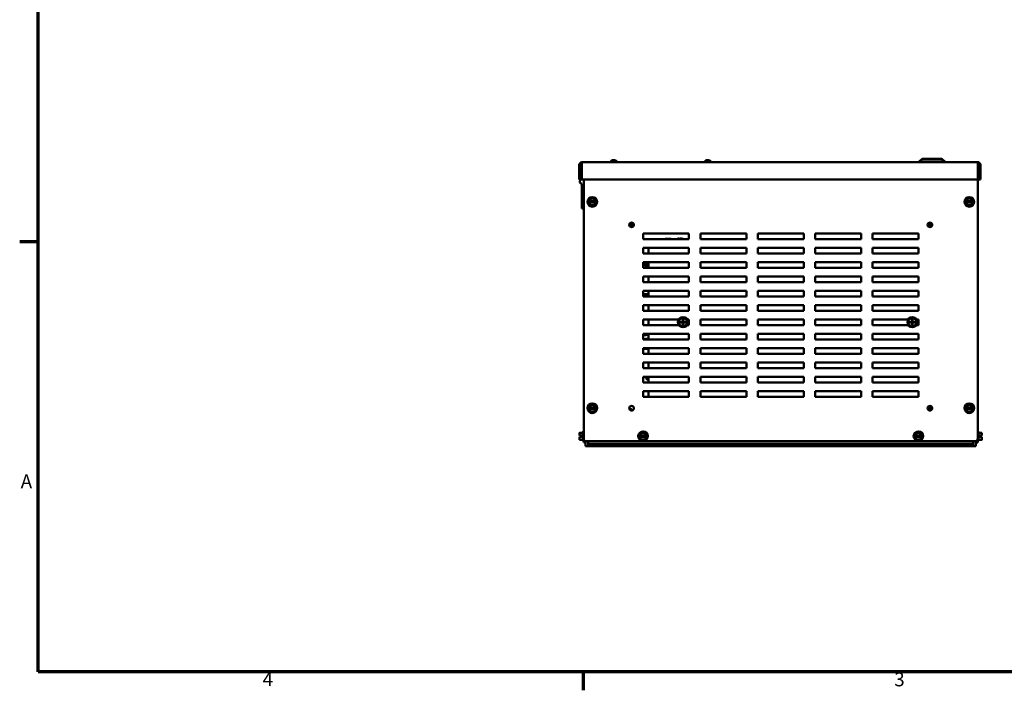
# Model space of a CAD drawing. Units: inches. Extents: x 2 to 108, y 1 to 84.
# Drawn here: x 3 to 46, y 2 to 31 of the extents above; entities that cross this region are included whole.
import ezdxf

# ---------------------------------------------------------------- set-up
doc = ezdxf.new("R2010")
doc.units = ezdxf.units.IN
doc.header["$LTSCALE"] = 5
doc.header["$MEASUREMENT"] = 0
doc.layers.add('Border (ANSI)', color=7, linetype='Continuous', lineweight=70)
doc.layers.add('Visible (ANSI)', color=7, linetype='Continuous', lineweight=50)
doc.styles.add('Note Text (ANSI)', font='tahoma.ttf')

# ---------------------------------------------------------------- blocks, each defined once
blk = doc.blocks.new('Borders Default Border')
at = {"layer": 'Border (ANSI)'}
for p, q in [((0.75, 4.25), (0.59, 4.25)), ((5.5, 0.5), (5.5, 0.34))]:
    blk.add_line(p, q, dxfattribs=at)
at = {"layer": 'Border (ANSI)', "flags": 128}
blk.add_lwpolyline([(0.75, 0.5), (0.75, 16.5), (21.25, 16.5), (21.25, 0.5), (0.75, 0.5)], dxfattribs=at)
at = {"layer": 'Border (ANSI)', "char_height": 0.12, "attachment_point": 7, "style": 'Note Text (ANSI)'}
for s, insert in [('A', (0.599, 2.065)), ('4', (2.7081, 0.34)), ('3', (8.2127, 0.3375))]:
    blk.add_mtext(s, dxfattribs=dict(at, insert=insert))

msp = doc.modelspace()

# ---------------------------------------------------------------- linework, layer by layer
at = {"layer": 'Visible (ANSI)'}
for p, q in [((27.333, 24.608), (27.333, 23.978)), ((27.393, 24.608), (27.453, 24.608)), ((27.393, 23.978), (27.393, 24.608)), ((27.445, 24.733), (28.702, 24.733)), ((27.445, 24.728), (27.445, 24.733)), ((27.445, 24.728), (27.453, 24.728)), ((44.703, 24.728), (27.453, 24.728)), ((27.453, 24.608), (27.453, 24.728)), ((27.453, 23.978), (27.453, 24.608)), ((28.702, 24.756), (28.702, 24.728)), ((28.849, 24.807), (28.825, 24.807)), ((28.825, 24.821), (28.827, 24.807)), ((28.848, 24.821), (28.847, 24.807)), ((28.972, 24.756), (28.972, 24.728)), ((28.972, 24.733), (31.445, 24.733)), ((31.445, 24.728), (31.445, 24.733)), ((32.802, 24.756), (32.802, 24.728)), ((32.949, 24.807), (32.925, 24.807)), ((32.925, 24.821), (32.927, 24.807)), ((32.948, 24.821), (32.947, 24.807)), ((33.072, 24.756), (33.072, 24.728)), ((33.561, 24.738), (33.561, 24.728)), ((33.561, 24.738), (35.11, 24.738)), ((34.042, 24.733), (34.167, 24.733)), ((34.042, 24.733), (34.042, 24.728)), ((34.167, 24.733), (35.11, 24.733)), ((35.11, 24.738), (38.36, 24.738)), ((35.11, 24.738), (35.11, 24.728)), ((38.36, 24.738), (38.36, 24.728)), ((38.36, 24.733), (39.792, 24.733)), ((40.509, 24.735), (39.724, 24.735)), ((39.724, 24.735), (39.724, 24.733)), ((39.792, 24.733), (39.917, 24.733)), ((39.917, 24.728), (39.917, 24.733)), ((40.509, 24.738), (42.149, 24.738)), ((40.509, 24.738), (40.509, 24.728)), ((42.274, 24.878), (42.149, 24.753)), ((43.251, 24.753), (42.149, 24.753)), ((42.149, 24.728), (42.149, 24.753)), ((42.274, 24.878), (43.126, 24.878)), ((43.126, 24.878), (43.251, 24.753)), ((43.126, 24.878), (43.143, 24.878)), ((43.143, 24.878), (43.268, 24.753)), ((43.251, 24.728), (43.251, 24.753)), ((43.268, 24.753), (43.251, 24.753)), ((43.251, 24.738), (43.459, 24.738)), ((43.268, 24.738), (43.268, 24.753)), ((43.459, 24.738), (43.459, 24.728)), ((44.749, 24.738), (43.459, 24.738)), ((44.703, 24.728), (44.703, 24.608)), ((44.703, 24.728), (44.749, 24.728)), ((44.703, 24.608), (44.703, 23.978)), ((44.703, 24.53), (44.707, 24.53)), ((44.707, 24.53), (44.707, 12.685)), ((44.749, 24.738), (44.749, 24.728)), ((44.763, 24.608), (44.763, 23.978)), ((44.823, 23.978), (44.823, 24.608)), ((27.393, 23.978), (27.333, 23.978)), ((27.393, 23.978), (27.453, 23.978)), ((44.703, 23.978), (27.453, 23.978)), ((27.453, 23.791), (27.453, 22.711)), ((27.528, 12.685), (27.528, 23.978)), ((44.763, 23.978), (44.823, 23.978)), ((27.727, 23), (27.744, 23.03)), ((27.744, 22.97), (27.727, 23)), ((27.744, 23.03), (27.755, 23.049)), ((27.744, 23.03), (27.75, 23.03)), ((27.75, 22.97), (27.744, 22.97)), ((27.755, 22.951), (27.744, 22.97)), ((27.75, 23.03), (27.76, 23.03)), ((27.76, 22.97), (27.75, 22.97)), ((27.787, 23.104), (27.755, 23.049)), ((27.755, 22.951), (27.787, 22.896)), ((28.045, 23.03), (27.76, 23.03)), ((27.76, 22.97), (28.045, 22.97)), ((27.787, 23.104), (27.815, 23.152)), ((27.815, 22.848), (27.787, 22.896)), ((27.815, 23.152), (27.871, 23.152)), ((27.871, 22.848), (27.815, 22.848)), ((27.935, 23.152), (27.871, 23.152)), ((27.871, 22.848), (27.934, 22.848)), ((27.991, 22.848), (27.934, 22.848)), ((27.935, 23.152), (27.991, 23.152)), ((27.991, 23.152), (28.019, 23.103)), ((28.019, 22.896), (27.991, 22.848)), ((28.051, 23.048), (28.019, 23.103)), ((28.019, 22.896), (28.051, 22.951)), ((28.045, 23.03), (28.056, 23.03)), ((28.056, 22.97), (28.045, 22.97)), ((28.051, 23.048), (28.061, 23.03)), ((28.061, 22.97), (28.051, 22.951)), ((28.056, 23.03), (28.061, 23.03)), ((28.061, 22.97), (28.056, 22.97)), ((28.061, 23.03), (28.079, 23)), ((28.079, 23), (28.061, 22.97)), ((44.156, 23), (44.173, 23.03)), ((44.173, 22.97), (44.156, 23)), ((44.173, 23.03), (44.184, 23.049)), ((44.173, 23.03), (44.179, 23.03)), ((44.179, 22.97), (44.173, 22.97)), ((44.184, 22.951), (44.173, 22.97)), ((44.179, 23.03), (44.189, 23.03)), ((44.189, 22.97), (44.179, 22.97)), ((44.216, 23.104), (44.184, 23.049)), ((44.184, 22.951), (44.216, 22.896)), ((44.474, 23.03), (44.189, 23.03)), ((44.189, 22.97), (44.474, 22.97)), ((44.216, 23.104), (44.244, 23.152)), ((44.244, 22.848), (44.216, 22.896)), ((44.244, 23.152), (44.3, 23.152)), ((44.3, 22.848), (44.244, 22.848)), ((44.364, 23.152), (44.3, 23.152)), ((44.3, 22.848), (44.363, 22.848)), ((44.42, 22.848), (44.363, 22.848)), ((44.364, 23.152), (44.42, 23.152)), ((44.42, 23.152), (44.448, 23.103)), ((44.448, 22.896), (44.42, 22.848)), ((44.48, 23.048), (44.448, 23.103)), ((44.448, 22.896), (44.48, 22.951)), ((44.474, 23.03), (44.485, 23.03)), ((44.485, 22.97), (44.474, 22.97)), ((44.48, 23.048), (44.49, 23.03)), ((44.49, 22.97), (44.48, 22.951)), ((44.485, 23.03), (44.49, 23.03)), ((44.49, 22.97), (44.485, 22.97)), ((44.49, 23.03), (44.508, 23)), ((44.508, 23), (44.49, 22.97)), ((27.528, 22.711), (27.453, 22.711)), ((29.597, 21.901), (29.597, 22.098)), ((29.637, 22.098), (29.637, 21.901)), ((42.597, 21.901), (42.597, 22.098)), ((42.637, 22.098), (42.637, 21.901)), ((30.118, 21.375), (30.118, 21.625)), ((30.118, 21.625), (32.118, 21.625)), ((32.118, 21.625), (32.118, 21.375)), ((32.618, 21.375), (32.618, 21.625)), ((32.618, 21.625), (34.618, 21.625)), ((34.618, 21.625), (34.618, 21.375)), ((35.118, 21.375), (35.118, 21.625)), ((35.118, 21.625), (37.118, 21.625)), ((37.118, 21.625), (37.118, 21.375)), ((37.618, 21.375), (37.618, 21.625)), ((37.618, 21.625), (39.618, 21.625)), ((39.618, 21.625), (39.618, 21.375)), ((40.118, 21.375), (40.118, 21.625)), ((40.118, 21.625), (42.118, 21.625)), ((42.118, 21.625), (42.118, 21.375)), ((32.118, 21.375), (30.118, 21.375)), ((31.078, 21.375), (31.078, 21.382)), ((31.078, 21.382), (31.079, 21.382)), ((31.079, 21.375), (31.079, 21.382)), ((31.079, 21.382), (31.083, 21.382)), ((31.083, 21.382), (31.333, 21.382)), ((31.083, 21.375), (31.083, 21.382)), ((31.333, 21.382), (31.338, 21.382)), ((31.333, 21.375), (31.333, 21.382)), ((31.338, 21.375), (31.338, 21.382)), ((31.338, 21.382), (31.338, 21.382)), ((31.338, 21.375), (31.338, 21.382)), ((31.607, 21.382), (31.615, 21.382)), ((31.607, 21.375), (31.607, 21.382)), ((31.615, 21.382), (31.617, 21.382)), ((31.617, 21.382), (31.617, 21.382)), ((31.617, 21.375), (31.617, 21.382)), ((31.617, 21.375), (31.617, 21.382)), ((31.617, 21.382), (31.629, 21.382)), ((31.629, 21.382), (31.645, 21.382)), ((31.629, 21.375), (31.629, 21.382)), ((31.629, 21.382), (31.629, 21.382)), ((31.629, 21.375), (31.629, 21.382)), ((31.64, 21.402), (31.645, 21.402)), ((31.64, 21.382), (31.64, 21.402)), ((31.645, 21.402), (31.689, 21.402)), ((31.645, 21.382), (31.645, 21.402)), ((31.689, 21.375), (31.689, 21.402)), ((31.724, 21.402), (31.725, 21.402)), ((31.724, 21.375), (31.724, 21.402)), ((31.725, 21.375), (31.725, 21.402)), ((31.725, 21.402), (31.732, 21.402)), ((31.732, 21.402), (31.733, 21.402)), ((31.732, 21.375), (31.732, 21.402)), ((31.733, 21.402), (31.76, 21.402)), ((31.733, 21.375), (31.733, 21.402)), ((31.76, 21.402), (31.76, 21.382)), ((31.76, 21.382), (31.784, 21.382)), ((31.784, 21.402), (31.821, 21.402)), ((31.784, 21.375), (31.784, 21.402)), ((31.821, 21.402), (31.821, 21.382)), ((31.821, 21.382), (31.844, 21.382)), ((31.844, 21.375), (31.844, 21.382)), ((31.844, 21.382), (31.85, 21.382)), ((31.85, 21.375), (31.85, 21.382)), ((31.85, 21.382), (31.852, 21.382)), ((31.852, 21.382), (31.86, 21.382)), ((31.86, 21.375), (31.86, 21.382)), ((34.618, 21.375), (32.618, 21.375)), ((37.118, 21.375), (35.118, 21.375)), ((39.618, 21.375), (37.618, 21.375)), ((42.118, 21.375), (40.118, 21.375)), ((30.118, 20.75), (30.118, 21)), ((30.118, 21), (32.118, 21)), ((32.118, 20.75), (30.118, 20.75)), ((30.353, 21), (30.353, 20.75)), ((32.118, 21), (32.118, 20.75)), ((32.618, 20.75), (32.618, 21)), ((32.618, 21), (34.618, 21)), ((34.618, 20.75), (32.618, 20.75)), ((34.618, 21), (34.618, 20.75)), ((35.118, 20.75), (35.118, 21)), ((35.118, 21), (37.118, 21)), ((37.118, 20.75), (35.118, 20.75)), ((37.118, 21), (37.118, 20.75)), ((37.618, 20.75), (37.618, 21)), ((37.618, 21), (39.618, 21)), ((39.618, 20.75), (37.618, 20.75)), ((39.618, 21), (39.618, 20.75)), ((40.118, 20.75), (40.118, 21)), ((40.118, 21), (42.118, 21)), ((42.118, 20.75), (40.118, 20.75)), ((42.118, 21), (42.118, 20.75)), ((30.118, 20.125), (30.118, 20.375)), ((30.118, 20.375), (32.118, 20.375)), ((30.229, 20.265), (30.118, 20.265)), ((30.229, 20.375), (30.229, 20.201)), ((30.259, 20.171), (30.273, 20.171)), ((30.273, 20.375), (30.273, 20.235)), ((30.273, 20.235), (30.273, 20.165)), ((30.353, 20.22), (30.293, 20.22)), ((30.353, 20.375), (30.353, 20.374)), ((30.353, 20.374), (30.353, 20.125)), ((32.118, 20.375), (32.118, 20.125)), ((32.618, 20.125), (32.618, 20.375)), ((32.618, 20.375), (34.618, 20.375)), ((34.618, 20.375), (34.618, 20.125)), ((35.118, 20.125), (35.118, 20.375)), ((35.118, 20.375), (37.118, 20.375)), ((37.118, 20.375), (37.118, 20.125)), ((37.618, 20.125), (37.618, 20.375)), ((37.618, 20.375), (39.618, 20.375)), ((39.618, 20.375), (39.618, 20.125)), ((40.118, 20.125), (40.118, 20.375)), ((40.118, 20.375), (42.118, 20.375)), ((42.118, 20.375), (42.118, 20.125)), ((32.118, 20.125), (30.118, 20.125)), ((30.118, 19.5), (30.118, 19.75)), ((30.118, 19.75), (32.118, 19.75)), ((30.293, 20.143), (30.353, 20.143)), ((30.353, 19.75), (30.353, 19.5)), ((32.118, 19.75), (32.118, 19.5)), ((34.618, 20.125), (32.618, 20.125)), ((32.618, 19.5), (32.618, 19.75)), ((32.618, 19.75), (34.618, 19.75)), ((34.618, 19.75), (34.618, 19.5)), ((37.118, 20.125), (35.118, 20.125)), ((35.118, 19.5), (35.118, 19.75)), ((35.118, 19.75), (37.118, 19.75)), ((37.118, 19.75), (37.118, 19.5)), ((39.618, 20.125), (37.618, 20.125)), ((37.618, 19.5), (37.618, 19.75)), ((37.618, 19.75), (39.618, 19.75)), ((39.618, 19.75), (39.618, 19.5)), ((42.118, 20.125), (40.118, 20.125)), ((40.118, 19.5), (40.118, 19.75)), ((40.118, 19.75), (42.118, 19.75)), ((42.118, 19.75), (42.118, 19.5)), ((32.118, 19.5), (30.118, 19.5)), ((34.618, 19.5), (32.618, 19.5)), ((37.118, 19.5), (35.118, 19.5)), ((39.618, 19.5), (37.618, 19.5)), ((42.118, 19.5), (40.118, 19.5)), ((30.118, 18.875), (30.118, 19.125)), ((30.118, 19.125), (32.118, 19.125)), ((30.118, 18.972), (30.353, 18.972)), ((30.353, 19.125), (30.353, 18.875)), ((32.118, 19.125), (32.118, 18.875)), ((32.618, 18.875), (32.618, 19.125)), ((32.618, 19.125), (34.618, 19.125)), ((34.618, 19.125), (34.618, 18.875)), ((35.118, 18.875), (35.118, 19.125)), ((35.118, 19.125), (37.118, 19.125)), ((37.118, 19.125), (37.118, 18.875)), ((37.618, 18.875), (37.618, 19.125)), ((37.618, 19.125), (39.618, 19.125)), ((39.618, 19.125), (39.618, 18.875)), ((40.118, 18.875), (40.118, 19.125)), ((40.118, 19.125), (42.118, 19.125)), ((42.118, 19.125), (42.118, 18.875)), ((32.118, 18.875), (30.118, 18.875)), ((30.118, 18.25), (30.118, 18.5)), ((30.118, 18.5), (32.118, 18.5)), ((30.353, 18.492), (30.353, 18.5)), ((30.353, 18.492), (30.353, 18.255)), ((32.118, 18.5), (32.118, 18.25)), ((34.618, 18.875), (32.618, 18.875)), ((32.618, 18.25), (32.618, 18.5)), ((32.618, 18.5), (34.618, 18.5)), ((34.618, 18.5), (34.618, 18.25)), ((37.118, 18.875), (35.118, 18.875)), ((35.118, 18.25), (35.118, 18.5)), ((35.118, 18.5), (37.118, 18.5)), ((37.118, 18.5), (37.118, 18.25)), ((39.618, 18.875), (37.618, 18.875)), ((37.618, 18.25), (37.618, 18.5)), ((37.618, 18.5), (39.618, 18.5)), ((39.618, 18.5), (39.618, 18.25)), ((42.118, 18.875), (40.118, 18.875)), ((40.118, 18.25), (40.118, 18.5)), ((40.118, 18.5), (42.118, 18.5)), ((42.118, 18.5), (42.118, 18.25)), ((32.118, 18.25), (30.118, 18.25)), ((30.353, 18.255), (32.118, 18.255)), ((30.353, 18.25), (30.353, 18.255)), ((32.618, 18.255), (34.618, 18.255)), ((34.618, 18.25), (32.618, 18.25)), ((35.118, 18.255), (37.118, 18.255)), ((37.118, 18.25), (35.118, 18.25)), ((37.618, 18.255), (39.618, 18.255)), ((39.618, 18.25), (37.618, 18.25)), ((40.118, 18.255), (42.118, 18.255)), ((42.118, 18.25), (40.118, 18.25)), ((30.118, 17.625), (30.118, 17.875)), ((30.118, 17.875), (31.668, 17.875)), ((31.675, 17.625), (30.118, 17.625)), ((30.353, 17.625), (30.353, 17.875)), ((31.733, 17.765), (31.734, 17.765)), ((31.733, 17.755), (31.733, 17.765)), ((31.733, 17.745), (31.733, 17.755)), ((31.734, 17.745), (31.733, 17.745)), ((31.734, 17.765), (31.843, 17.765)), ((31.843, 17.745), (31.734, 17.745)), ((31.843, 17.874), (31.853, 17.874)), ((31.843, 17.874), (31.843, 17.874)), ((31.843, 17.765), (31.843, 17.874)), ((31.843, 17.636), (31.843, 17.745)), ((31.863, 17.636), (31.843, 17.636)), ((31.853, 17.874), (31.863, 17.874)), ((31.863, 17.874), (31.863, 17.874)), ((31.863, 17.874), (31.863, 17.765)), ((31.863, 17.765), (31.972, 17.765)), ((31.863, 17.745), (31.863, 17.636)), ((31.972, 17.745), (31.863, 17.745)), ((31.972, 17.765), (31.972, 17.745)), ((32.118, 17.625), (32.03, 17.625)), ((32.037, 17.875), (32.118, 17.875)), ((32.118, 17.875), (32.118, 17.625)), ((32.618, 17.625), (32.618, 17.875)), ((32.618, 17.875), (34.618, 17.875)), ((34.618, 17.625), (32.618, 17.625)), ((34.618, 17.875), (34.618, 17.625)), ((35.118, 17.625), (35.118, 17.875)), ((35.118, 17.875), (37.118, 17.875)), ((37.118, 17.625), (35.118, 17.625)), ((37.118, 17.875), (37.118, 17.625)), ((37.618, 17.625), (37.618, 17.875)), ((37.618, 17.875), (39.618, 17.875)), ((39.618, 17.625), (37.618, 17.625)), ((39.618, 17.875), (39.618, 17.625)), ((40.118, 17.625), (40.118, 17.875)), ((40.118, 17.875), (41.668, 17.875)), ((41.675, 17.625), (40.118, 17.625)), ((41.733, 17.765), (41.734, 17.765)), ((41.733, 17.755), (41.733, 17.765)), ((41.733, 17.745), (41.733, 17.755)), ((41.734, 17.745), (41.733, 17.745)), ((41.734, 17.765), (41.843, 17.765)), ((41.843, 17.745), (41.734, 17.745)), ((41.843, 17.874), (41.853, 17.874)), ((41.843, 17.874), (41.843, 17.874)), ((41.843, 17.765), (41.843, 17.874)), ((41.843, 17.636), (41.843, 17.745)), ((41.863, 17.636), (41.843, 17.636)), ((41.853, 17.874), (41.863, 17.874)), ((41.863, 17.874), (41.863, 17.874)), ((41.863, 17.874), (41.863, 17.765)), ((41.863, 17.765), (41.972, 17.765)), ((41.863, 17.745), (41.863, 17.636)), ((41.972, 17.745), (41.863, 17.745)), ((41.972, 17.765), (41.972, 17.745)), ((42.118, 17.625), (42.03, 17.625)), ((42.037, 17.875), (42.118, 17.875)), ((42.118, 17.875), (42.118, 17.625)), ((30.118, 17), (30.118, 17.25)), ((30.118, 17.25), (32.118, 17.25)), ((30.353, 17.018), (30.353, 17.25)), ((32.118, 17.25), (32.118, 17)), ((32.618, 17), (32.618, 17.25)), ((32.618, 17.25), (34.618, 17.25)), ((34.618, 17.25), (34.618, 17)), ((35.118, 17), (35.118, 17.25)), ((35.118, 17.25), (37.118, 17.25)), ((37.118, 17.25), (37.118, 17)), ((37.618, 17), (37.618, 17.25)), ((37.618, 17.25), (39.618, 17.25)), ((39.618, 17.25), (39.618, 17)), ((40.118, 17), (40.118, 17.25)), ((40.118, 17.25), (42.118, 17.25)), ((42.118, 17.25), (42.118, 17)), ((32.118, 17), (30.118, 17)), ((30.353, 17.018), (30.353, 17)), ((34.618, 17), (32.618, 17)), ((37.118, 17), (35.118, 17)), ((39.618, 17), (37.618, 17)), ((42.118, 17), (40.118, 17)), ((30.118, 16.375), (30.118, 16.625)), ((30.118, 16.625), (32.118, 16.625)), ((30.118, 16.59), (30.353, 16.59)), ((32.118, 16.375), (30.118, 16.375)), ((30.353, 16.375), (30.353, 16.625)), ((32.118, 16.625), (32.118, 16.375)), ((32.618, 16.375), (32.618, 16.625)), ((32.618, 16.625), (34.618, 16.625)), ((34.618, 16.375), (32.618, 16.375)), ((34.618, 16.625), (34.618, 16.375)), ((35.118, 16.375), (35.118, 16.625)), ((35.118, 16.625), (37.118, 16.625)), ((37.118, 16.375), (35.118, 16.375)), ((37.118, 16.625), (37.118, 16.375)), ((37.618, 16.375), (37.618, 16.625)), ((37.618, 16.625), (39.618, 16.625)), ((39.618, 16.375), (37.618, 16.375)), ((39.618, 16.625), (39.618, 16.375)), ((40.118, 16.375), (40.118, 16.625)), ((40.118, 16.625), (42.118, 16.625)), ((42.118, 16.375), (40.118, 16.375)), ((42.118, 16.625), (42.118, 16.375)), ((30.118, 15.75), (30.118, 16)), ((30.118, 16), (32.118, 16)), ((30.353, 15.75), (30.353, 16)), ((32.118, 16), (32.118, 15.75)), ((32.618, 15.75), (32.618, 16)), ((32.618, 16), (34.618, 16)), ((34.618, 16), (34.618, 15.75)), ((35.118, 15.75), (35.118, 16)), ((35.118, 16), (37.118, 16)), ((37.118, 16), (37.118, 15.75)), ((37.618, 15.75), (37.618, 16)), ((37.618, 16), (39.618, 16)), ((39.618, 16), (39.618, 15.75)), ((40.118, 15.75), (40.118, 16)), ((40.118, 16), (42.118, 16)), ((42.118, 16), (42.118, 15.75)), ((32.118, 15.75), (30.118, 15.75)), ((34.618, 15.75), (32.618, 15.75)), ((37.118, 15.75), (35.118, 15.75)), ((39.618, 15.75), (37.618, 15.75)), ((42.118, 15.75), (40.118, 15.75)), ((30.118, 15.125), (30.118, 15.375)), ((30.118, 15.375), (32.118, 15.375)), ((32.118, 15.125), (30.118, 15.125)), ((30.353, 15.136), (30.353, 15.375)), ((30.353, 15.125), (30.353, 15.136)), ((32.118, 15.375), (32.118, 15.125)), ((32.618, 15.125), (32.618, 15.375)), ((32.618, 15.375), (34.618, 15.375)), ((34.618, 15.125), (32.618, 15.125)), ((34.618, 15.375), (34.618, 15.125)), ((35.118, 15.125), (35.118, 15.375)), ((35.118, 15.375), (37.118, 15.375)), ((37.118, 15.125), (35.118, 15.125)), ((37.118, 15.375), (37.118, 15.125)), ((37.618, 15.125), (37.618, 15.375)), ((37.618, 15.375), (39.618, 15.375)), ((39.618, 15.125), (37.618, 15.125)), ((39.618, 15.375), (39.618, 15.125)), ((40.118, 15.125), (40.118, 15.375)), ((40.118, 15.375), (42.118, 15.375)), ((42.118, 15.125), (40.118, 15.125)), ((42.118, 15.375), (42.118, 15.125)), ((30.118, 14.5), (30.118, 14.75)), ((30.118, 14.75), (32.118, 14.75)), ((30.353, 14.5), (30.353, 14.75)), ((32.118, 14.75), (32.118, 14.5)), ((32.618, 14.5), (32.618, 14.75)), ((32.618, 14.75), (34.618, 14.75)), ((34.618, 14.75), (34.618, 14.5)), ((35.118, 14.5), (35.118, 14.75)), ((35.118, 14.75), (37.118, 14.75)), ((37.118, 14.75), (37.118, 14.5)), ((37.618, 14.5), (37.618, 14.75)), ((37.618, 14.75), (39.618, 14.75)), ((39.618, 14.75), (39.618, 14.5)), ((40.118, 14.5), (40.118, 14.75)), ((40.118, 14.75), (42.118, 14.75)), ((42.118, 14.75), (42.118, 14.5)), ((32.118, 14.5), (30.118, 14.5)), ((34.618, 14.5), (32.618, 14.5)), ((37.118, 14.5), (35.118, 14.5)), ((39.618, 14.5), (37.618, 14.5)), ((42.118, 14.5), (40.118, 14.5)), ((27.727, 14), (27.744, 14.03)), ((27.744, 13.97), (27.727, 14)), ((27.744, 14.03), (27.755, 14.049)), ((27.744, 14.03), (27.75, 14.03)), ((27.75, 13.97), (27.744, 13.97)), ((27.755, 13.951), (27.744, 13.97)), ((27.75, 14.03), (27.76, 14.03)), ((27.76, 13.97), (27.75, 13.97)), ((27.787, 14.104), (27.755, 14.049)), ((27.755, 13.951), (27.787, 13.896)), ((28.045, 14.03), (27.76, 14.03)), ((27.76, 13.97), (28.045, 13.97)), ((27.787, 14.104), (27.815, 14.152)), ((27.815, 13.848), (27.787, 13.896)), ((27.815, 14.152), (27.871, 14.152)), ((27.871, 13.848), (27.815, 13.848)), ((27.935, 14.152), (27.871, 14.152)), ((27.871, 13.848), (27.934, 13.848)), ((27.991, 13.848), (27.934, 13.848)), ((27.935, 14.152), (27.991, 14.152)), ((27.991, 14.152), (28.019, 14.103)), ((28.019, 13.896), (27.991, 13.848)), ((28.051, 14.048), (28.019, 14.103)), ((28.019, 13.896), (28.051, 13.951)), ((28.045, 14.03), (28.056, 14.03)), ((28.056, 13.97), (28.045, 13.97)), ((28.051, 14.048), (28.061, 14.03)), ((28.061, 13.97), (28.051, 13.951)), ((28.056, 14.03), (28.061, 14.03)), ((28.061, 13.97), (28.056, 13.97)), ((28.061, 14.03), (28.079, 14)), ((28.079, 14), (28.061, 13.97)), ((42.518, 13.986), (42.672, 13.986)), ((42.685, 13.926), (42.55, 13.926)), ((42.597, 13.986), (42.597, 14.098)), ((42.637, 14.098), (42.637, 13.986)), ((42.672, 13.986), (42.706, 13.952)), ((44.156, 14), (44.173, 14.03)), ((44.173, 13.97), (44.156, 14)), ((44.173, 14.03), (44.184, 14.049)), ((44.173, 14.03), (44.179, 14.03)), ((44.179, 13.97), (44.173, 13.97)), ((44.184, 13.951), (44.173, 13.97)), ((44.179, 14.03), (44.189, 14.03)), ((44.189, 13.97), (44.179, 13.97)), ((44.216, 14.104), (44.184, 14.049)), ((44.184, 13.951), (44.216, 13.896)), ((44.474, 14.03), (44.189, 14.03)), ((44.189, 13.97), (44.474, 13.97)), ((44.216, 14.104), (44.244, 14.152)), ((44.244, 13.848), (44.216, 13.896)), ((44.244, 14.152), (44.3, 14.152)), ((44.3, 13.848), (44.244, 13.848)), ((44.364, 14.152), (44.3, 14.152)), ((44.3, 13.848), (44.363, 13.848)), ((44.42, 13.848), (44.363, 13.848)), ((44.364, 14.152), (44.42, 14.152)), ((44.42, 14.152), (44.448, 14.103)), ((44.448, 13.896), (44.42, 13.848)), ((44.48, 14.048), (44.448, 14.103)), ((44.448, 13.896), (44.48, 13.951)), ((44.474, 14.03), (44.485, 14.03)), ((44.485, 13.97), (44.474, 13.97)), ((44.48, 14.048), (44.49, 14.03)), ((44.49, 13.97), (44.48, 13.951)), ((44.485, 14.03), (44.49, 14.03)), ((44.49, 13.97), (44.485, 13.97)), ((44.49, 14.03), (44.508, 14)), ((44.508, 14), (44.49, 13.97)), ((27.497, 12.932), (27.349, 12.932)), ((27.349, 12.932), (27.349, 12.932)), ((27.497, 12.932), (27.349, 12.932)), ((27.349, 12.932), (27.349, 12.932)), ((27.349, 12.932), (27.349, 12.883)), ((27.349, 12.932), (27.349, 12.932)), ((27.497, 12.6), (27.497, 12.959)), ((27.527, 12.989), (27.528, 12.989)), ((30.001, 12.884), (29.969, 12.829)), ((30.001, 12.884), (30.029, 12.932)), ((30.029, 12.932), (30.085, 12.932)), ((30.149, 12.932), (30.085, 12.932)), ((30.149, 12.932), (30.205, 12.932)), ((30.205, 12.932), (30.233, 12.883)), ((30.265, 12.828), (30.233, 12.883)), ((42.001, 12.884), (41.969, 12.829)), ((42.001, 12.884), (42.029, 12.932)), ((42.029, 12.932), (42.085, 12.932)), ((42.149, 12.932), (42.085, 12.932)), ((42.149, 12.932), (42.205, 12.932)), ((42.205, 12.932), (42.233, 12.883)), ((42.265, 12.828), (42.233, 12.883)), ((44.708, 12.989), (44.707, 12.989)), ((44.738, 12.959), (44.738, 12.6)), ((44.738, 12.932), (44.886, 12.932)), ((44.886, 12.883), (44.886, 12.932)), ((27.349, 12.828), (27.349, 12.809)), ((27.349, 12.809), (27.439, 12.809)), ((27.349, 12.75), (27.349, 12.749)), ((27.349, 12.75), (27.439, 12.75)), ((27.349, 12.75), (27.349, 12.75)), ((27.349, 12.749), (27.349, 12.749)), ((27.439, 12.749), (27.349, 12.749)), ((27.349, 12.749), (27.349, 12.731)), ((27.349, 12.676), (27.349, 12.627)), ((27.497, 12.627), (27.349, 12.627)), ((27.359, 12.75), (27.379, 12.75)), ((27.379, 12.749), (27.359, 12.749)), ((27.379, 12.75), (27.379, 12.749)), ((27.439, 12.809), (27.439, 12.779)), ((27.439, 12.779), (27.439, 12.749)), ((27.497, 12.779), (27.439, 12.779)), ((27.527, 12.57), (27.528, 12.57)), ((27.528, 12.685), (27.528, 12.625)), ((27.528, 12.5), (27.528, 12.625)), ((27.528, 12.5), (27.603, 12.5)), ((27.603, 12.571), (27.603, 12.5)), ((27.613, 12.34), (27.613, 12.567)), ((44.582, 12.56), (27.653, 12.56)), ((27.717, 12.56), (27.717, 12.548)), ((27.717, 12.548), (27.717, 12.444)), ((27.717, 12.444), (30.408, 12.444)), ((27.717, 12.34), (27.717, 12.444)), ((29.941, 12.78), (29.958, 12.81)), ((29.958, 12.75), (29.941, 12.78)), ((29.958, 12.81), (29.969, 12.829)), ((29.958, 12.81), (29.964, 12.81)), ((29.964, 12.75), (29.958, 12.75)), ((29.969, 12.731), (29.958, 12.75)), ((29.964, 12.81), (29.974, 12.81)), ((29.974, 12.75), (29.964, 12.75)), ((29.969, 12.731), (30.001, 12.676)), ((30.259, 12.81), (29.974, 12.81)), ((29.974, 12.75), (30.259, 12.75)), ((30.029, 12.628), (30.001, 12.676)), ((30.085, 12.628), (30.029, 12.628)), ((30.085, 12.628), (30.148, 12.628)), ((30.205, 12.628), (30.148, 12.628)), ((30.233, 12.676), (30.205, 12.628)), ((30.233, 12.676), (30.265, 12.731)), ((30.259, 12.81), (30.27, 12.81)), ((30.27, 12.75), (30.259, 12.75)), ((30.265, 12.828), (30.275, 12.81)), ((30.275, 12.75), (30.265, 12.731)), ((30.27, 12.81), (30.275, 12.81)), ((30.275, 12.75), (30.27, 12.75)), ((30.275, 12.81), (30.293, 12.78)), ((30.293, 12.78), (30.275, 12.75)), ((30.408, 12.34), (30.408, 12.444)), ((30.408, 12.444), (30.818, 12.444)), ((30.818, 12.444), (30.818, 12.34)), ((30.818, 12.444), (41.408, 12.444)), ((41.408, 12.34), (41.408, 12.444)), ((41.408, 12.444), (41.818, 12.444)), ((41.818, 12.444), (41.818, 12.34)), ((41.818, 12.444), (44.509, 12.444)), ((41.941, 12.78), (41.958, 12.81)), ((41.958, 12.75), (41.941, 12.78)), ((41.958, 12.81), (41.969, 12.829)), ((41.958, 12.81), (41.964, 12.81)), ((41.964, 12.75), (41.958, 12.75)), ((41.969, 12.731), (41.958, 12.75)), ((41.964, 12.81), (41.974, 12.81)), ((41.974, 12.75), (41.964, 12.75)), ((41.969, 12.731), (42.001, 12.676)), ((42.259, 12.81), (41.974, 12.81)), ((41.974, 12.75), (42.259, 12.75)), ((42.029, 12.628), (42.001, 12.676)), ((42.085, 12.628), (42.029, 12.628)), ((42.085, 12.628), (42.148, 12.628)), ((42.205, 12.628), (42.148, 12.628)), ((42.233, 12.676), (42.205, 12.628)), ((42.233, 12.676), (42.265, 12.731)), ((42.259, 12.81), (42.27, 12.81)), ((42.27, 12.75), (42.259, 12.75)), ((42.265, 12.828), (42.275, 12.81)), ((42.275, 12.75), (42.265, 12.731)), ((42.27, 12.81), (42.275, 12.81)), ((42.275, 12.75), (42.27, 12.75)), ((42.275, 12.81), (42.293, 12.78)), ((42.293, 12.78), (42.275, 12.75)), ((44.509, 12.548), (44.509, 12.56)), ((44.509, 12.444), (44.509, 12.548)), ((44.509, 12.444), (44.509, 12.34)), ((44.613, 12.564), (44.613, 12.34)), ((44.632, 12.5), (44.632, 12.571)), ((44.707, 12.5), (44.632, 12.5)), ((44.707, 12.625), (44.707, 12.685)), ((44.707, 12.625), (44.707, 12.5)), ((44.708, 12.57), (44.707, 12.57)), ((44.738, 12.78), (44.796, 12.78)), ((44.738, 12.627), (44.886, 12.627)), ((44.738, 12.627), (44.886, 12.627)), ((44.796, 12.81), (44.886, 12.81)), ((44.796, 12.78), (44.796, 12.81)), ((44.886, 12.809), (44.796, 12.809)), ((44.796, 12.75), (44.796, 12.78)), ((44.886, 12.75), (44.796, 12.75)), ((44.876, 12.809), (44.856, 12.809)), ((44.856, 12.809), (44.856, 12.81)), ((44.856, 12.81), (44.876, 12.81)), ((44.886, 12.81), (44.886, 12.829)), ((44.886, 12.809), (44.886, 12.81)), ((44.886, 12.81), (44.886, 12.81)), ((44.886, 12.809), (44.886, 12.809)), ((44.886, 12.731), (44.886, 12.75)), ((44.886, 12.627), (44.886, 12.676)), ((44.886, 12.627), (44.886, 12.627)), ((44.886, 12.627), (44.886, 12.627)), ((44.886, 12.627), (44.886, 12.627)), ((27.613, 12.34), (27.717, 12.34)), ((30.408, 12.34), (27.717, 12.34)), ((30.818, 12.34), (30.408, 12.34)), ((41.408, 12.34), (30.818, 12.34)), ((41.818, 12.34), (41.408, 12.34)), ((44.509, 12.34), (41.818, 12.34)), ((44.509, 12.34), (44.613, 12.34))]:
    msp.add_line(p, q, dxfattribs=at)
for centre, radius in [((27.903, 23), 0.21), ((44.332, 23), 0.21), ((29.617, 22), 0.1), ((42.617, 22), 0.1), ((31.853, 17.755), 0.22), ((31.853, 17.755), 0.179), ((41.853, 17.755), 0.22), ((41.853, 17.755), 0.179), ((27.903, 14), 0.21), ((44.332, 14), 0.21), ((29.617, 14), 0.1), ((42.617, 14), 0.1), ((30.117, 12.78), 0.21), ((42.117, 12.78), 0.21)]:
    msp.add_circle(centre, radius, dxfattribs=at)
for centre, radius, start, end in [((27.453, 24.608), 0.12, 90, 180), ((27.453, 24.608), 0.06, 90, 180), ((28.717, 24.756), 0.015, 138.3884, 180), ((28.837, 24.65), 0.175, 117.0301, 138.3884), ((28.76, 24.801), 0.0056, 94.3053, 117.0301), ((28.914, 24.801), 0.0056, 62.9699, 85.6947), ((28.837, 24.65), 0.176, 41.6116, 62.9699), ((28.957, 24.756), 0.015, 0, 41.6116), ((32.817, 24.756), 0.015, 138.3884, 180), ((32.937, 24.65), 0.175, 117.0301, 138.3884), ((32.86, 24.801), 0.0056, 94.3053, 117.0301), ((33.014, 24.801), 0.0056, 62.9699, 85.6947), ((32.937, 24.65), 0.176, 41.6116, 62.9699), ((33.057, 24.756), 0.015, 0, 41.6116), ((44.703, 24.608), 0.12, 0, 90), ((44.703, 24.608), 0.06, 0, 90), ((27.453, 23.886), 0.0945, 90, 270), ((27.453, 23.886), 0.0945, 37.472, 78.1912), ((27.903, 23), 0.146, 11.8204, 168.0424), ((27.903, 23), 0.146, 191.8204, 348.0424), ((44.332, 23), 0.146, 11.8204, 168.0424), ((44.332, 23), 0.146, 191.8204, 348.0424), ((30.488, 15.458), 1.75, 94.4244, 102.196), ((30.483, 15.46), 1.58, 94.7195, 102.8712), ((30.483, 15.46), 0.28, 197.6078, 242.336), ((30.483, 15.46), 0.236, 201.0326, 236.5748), ((30.483, 15.46), 0.176, 208.7671, 222.3846), ((27.903, 14), 0.146, 11.8204, 168.0424), ((27.903, 14), 0.146, 191.8204, 348.0424), ((30.488, 15.458), 1.75, 236.3116, 242.0278), ((44.332, 14), 0.146, 11.8204, 168.0424), ((44.332, 14), 0.146, 191.8204, 348.0424), ((27.527, 12.959), 0.03, 90, 180), ((30.117, 12.78), 0.146, 11.8204, 168.0424), ((42.117, 12.78), 0.146, 11.8204, 168.0424), ((44.708, 12.959), 0.03, 0, 90), ((27.527, 12.6), 0.03, 180, 270), ((27.653, 12.685), 0.125, 180, 270), ((30.117, 12.78), 0.146, 191.8204, 348.0424), ((42.117, 12.78), 0.146, 191.8204, 348.0424), ((44.582, 12.685), 0.125, 270, 0), ((44.708, 12.6), 0.03, 270, 0)]:
    msp.add_arc(centre, radius, start, end, dxfattribs=at)
for centre, major_axis, ratio, start_param, end_param in [((28.837, 24.65), (0.151, 0.09), 0.994832, 1.261903, 1.49923), ((28.842, 24.65), (-0.015, 0.175), 0.052092, 0.227547, 0.464873), ((28.831, 24.65), (0.015, 0.175), 0.052092, 5.818312, 6.055639), ((28.837, 24.65), (0.151, -0.09), 0.994832, 1.642362, 1.879689), ((32.937, 24.65), (0.151, 0.09), 0.994832, 1.261903, 1.49923), ((32.942, 24.65), (-0.015, 0.175), 0.052092, 0.227547, 0.464873), ((32.931, 24.65), (0.015, 0.175), 0.052092, 5.818312, 6.055639), ((32.937, 24.65), (0.151, -0.09), 0.994832, 1.642362, 1.879689), ((30.259, 20.201), (0, 0.03), 0.999498, 1.570796, 3.141593), ((30.293, 20.235), (-0.02, 0), 0.775745, 0, 1.570796), ((30.293, 20.165), (0, 0.0226), 0.88606, 1.570796, 3.141593)]:
    msp.add_ellipse(centre, major_axis=major_axis, ratio=ratio, start_param=start_param, end_param=end_param, dxfattribs=at)
for points, knots in [([(28.797, 24.82), (28.8, 24.821), (28.804, 24.822), (28.811, 24.823), (28.814, 24.823), (28.819, 24.823), (28.821, 24.823), (28.824, 24.822), (28.825, 24.822), (28.825, 24.821), (28.826, 24.82), (28.825, 24.82)], [0, 0, 0, 0, 0.0260573, 0.0260573, 0.0521146, 0.0521146, 0.0779973, 0.0779973, 0.1038801, 0.1038801, 0.1111266, 0.1111266, 0.1111266, 0.1111266]), ([(28.825, 24.806), (28.825, 24.806), (28.825, 24.806), (28.825, 24.806), (28.825, 24.807), (28.825, 24.807)], [0.014814677, 0.014814677, 0.014814677, 0.014814677, 0.015915242, 0.015915242, 0.021215995, 0.021215995, 0.021215995, 0.021215995]), ([(28.848, 24.82), (28.848, 24.821), (28.849, 24.822), (28.851, 24.823), (28.853, 24.823), (28.858, 24.823), (28.861, 24.823), (28.867, 24.822), (28.871, 24.822), (28.875, 24.821), (28.876, 24.82), (28.877, 24.82)], [0, 0, 0, 0, 0.0260573, 0.0260573, 0.0521146, 0.0521146, 0.0779973, 0.0779973, 0.1038801, 0.1038801, 0.1111266, 0.1111266, 0.1111266, 0.1111266]), ([(28.849, 24.807), (28.849, 24.807), (28.849, 24.806), (28.849, 24.806), (28.849, 24.806), (28.849, 24.806)], [0.063413026, 0.063413026, 0.063413026, 0.063413026, 0.068713779, 0.068713779, 0.069814344, 0.069814344, 0.069814344, 0.069814344]), ([(32.897, 24.82), (32.9, 24.821), (32.904, 24.822), (32.911, 24.823), (32.914, 24.823), (32.919, 24.823), (32.921, 24.823), (32.924, 24.822), (32.925, 24.822), (32.925, 24.821), (32.926, 24.82), (32.925, 24.82)], [0, 0, 0, 0, 0.0260573, 0.0260573, 0.0521146, 0.0521146, 0.0779973, 0.0779973, 0.1038801, 0.1038801, 0.1111266, 0.1111266, 0.1111266, 0.1111266]), ([(32.925, 24.806), (32.925, 24.806), (32.925, 24.806), (32.925, 24.806), (32.925, 24.807), (32.925, 24.807)], [0.014814677, 0.014814677, 0.014814677, 0.014814677, 0.015915242, 0.015915242, 0.021215995, 0.021215995, 0.021215995, 0.021215995]), ([(32.948, 24.82), (32.948, 24.821), (32.949, 24.822), (32.951, 24.823), (32.953, 24.823), (32.958, 24.823), (32.961, 24.823), (32.967, 24.822), (32.971, 24.822), (32.975, 24.821), (32.976, 24.82), (32.977, 24.82)], [0, 0, 0, 0, 0.0260573, 0.0260573, 0.0521146, 0.0521146, 0.0779973, 0.0779973, 0.1038801, 0.1038801, 0.1111266, 0.1111266, 0.1111266, 0.1111266]), ([(32.949, 24.807), (32.949, 24.807), (32.949, 24.806), (32.949, 24.806), (32.949, 24.806), (32.949, 24.806)], [0.063413026, 0.063413026, 0.063413026, 0.063413026, 0.068713779, 0.068713779, 0.069814344, 0.069814344, 0.069814344, 0.069814344]), ([(27.349, 12.932), (27.349, 12.932), (27.349, 12.932), (27.349, 12.932), (27.349, 12.932), (27.349, 12.932), (27.349, 12.932), (27.349, 12.932), (27.349, 12.932), (27.349, 12.932), (27.349, 12.932)], [0.5840084, 0.5840084, 0.5840084, 0.5840084, 0.6066591, 0.6066591, 0.6595764, 0.6595764, 0.6595764, 0.7124936, 0.7124936, 0.7351443, 0.7351443, 0.7351443, 0.7351443]), ([(27.349, 12.828), (27.349, 12.831), (27.349, 12.834), (27.349, 12.842), (27.349, 12.85), (27.349, 12.856), (27.349, 12.862), (27.349, 12.869), (27.349, 12.878), (27.349, 12.881), (27.349, 12.883)], [0.5840084, 0.5840084, 0.5840084, 0.5840084, 0.6066591, 0.6066591, 0.6595764, 0.6595764, 0.6595764, 0.7124936, 0.7124936, 0.7351443, 0.7351443, 0.7351443, 0.7351443]), ([(44.886, 12.883), (44.886, 12.881), (44.886, 12.878), (44.886, 12.869), (44.885, 12.862), (44.885, 12.856), (44.885, 12.85), (44.886, 12.843), (44.886, 12.834), (44.886, 12.831), (44.886, 12.829)], [0.5840084, 0.5840084, 0.5840084, 0.5840084, 0.6066591, 0.6066591, 0.6595764, 0.6595764, 0.6595764, 0.7124936, 0.7124936, 0.7351443, 0.7351443, 0.7351443, 0.7351443]), ([(44.885, 12.856), (44.885, 12.862), (44.886, 12.869), (44.886, 12.878), (44.886, 12.881), (44.886, 12.883)], [0.66003876, 0.66003876, 0.66003876, 0.66003876, 0.71249359, 0.71249359, 0.73514432, 0.73514432, 0.73514432, 0.73514432]), ([(27.349, 12.856), (27.349, 12.85), (27.349, 12.843), (27.349, 12.834), (27.349, 12.831), (27.349, 12.829)], [0.66003876, 0.66003876, 0.66003876, 0.66003876, 0.71249359, 0.71249359, 0.73514432, 0.73514432, 0.73514432, 0.73514432]), ([(27.349, 12.749), (27.349, 12.749), (27.349, 12.749), (27.35, 12.749), (27.351, 12.749), (27.353, 12.749), (27.354, 12.749), (27.356, 12.749), (27.358, 12.749), (27.359, 12.749)], [0.03795763, 0.03795763, 0.03795763, 0.03795763, 0.04760535, 0.04760535, 0.05716879, 0.05716879, 0.06661446, 0.06661446, 0.07595608, 0.07595608, 0.07595608, 0.07595608]), ([(27.359, 12.75), (27.358, 12.75), (27.356, 12.75), (27.354, 12.75), (27.353, 12.75), (27.351, 12.75), (27.35, 12.75), (27.349, 12.75), (27.349, 12.75), (27.349, 12.75)], [0.07595608, 0.07595608, 0.07595608, 0.07595608, 0.0852977, 0.0852977, 0.09474337, 0.09474337, 0.10430681, 0.10430681, 0.11395453, 0.11395453, 0.11395453, 0.11395453]), ([(27.349, 12.676), (27.349, 12.678), (27.349, 12.682), (27.349, 12.69), (27.349, 12.697), (27.349, 12.703), (27.349, 12.709), (27.349, 12.717), (27.349, 12.725), (27.349, 12.728), (27.349, 12.731)], [0.5840084, 0.5840084, 0.5840084, 0.5840084, 0.6066591, 0.6066591, 0.6595764, 0.6595764, 0.6595764, 0.7124936, 0.7124936, 0.7351443, 0.7351443, 0.7351443, 0.7351443]), ([(27.349, 12.704), (27.349, 12.698), (27.349, 12.69), (27.349, 12.682), (27.349, 12.679), (27.349, 12.676)], [0.66003876, 0.66003876, 0.66003876, 0.66003876, 0.71249359, 0.71249359, 0.73514432, 0.73514432, 0.73514432, 0.73514432]), ([(44.886, 12.81), (44.886, 12.81), (44.886, 12.81), (44.885, 12.81), (44.884, 12.81), (44.882, 12.81), (44.881, 12.81), (44.879, 12.81), (44.877, 12.81), (44.876, 12.81)], [0.03795763, 0.03795763, 0.03795763, 0.03795763, 0.04760535, 0.04760535, 0.05716879, 0.05716879, 0.06661446, 0.06661446, 0.07595608, 0.07595608, 0.07595608, 0.07595608]), ([(44.876, 12.809), (44.877, 12.809), (44.879, 12.809), (44.881, 12.809), (44.882, 12.809), (44.884, 12.809), (44.885, 12.809), (44.886, 12.809), (44.886, 12.809), (44.886, 12.809)], [0.07595608, 0.07595608, 0.07595608, 0.07595608, 0.0852977, 0.0852977, 0.09474337, 0.09474337, 0.10430681, 0.10430681, 0.11395453, 0.11395453, 0.11395453, 0.11395453]), ([(44.885, 12.704), (44.885, 12.709), (44.886, 12.717), (44.886, 12.725), (44.886, 12.728), (44.886, 12.731)], [0.66003876, 0.66003876, 0.66003876, 0.66003876, 0.71249359, 0.71249359, 0.73514432, 0.73514432, 0.73514432, 0.73514432]), ([(44.886, 12.731), (44.886, 12.729), (44.886, 12.725), (44.886, 12.717), (44.885, 12.71), (44.885, 12.704), (44.885, 12.698), (44.886, 12.69), (44.886, 12.682), (44.886, 12.679), (44.886, 12.676)], [0.5840084, 0.5840084, 0.5840084, 0.5840084, 0.6066591, 0.6066591, 0.6595764, 0.6595764, 0.6595764, 0.7124936, 0.7124936, 0.7351443, 0.7351443, 0.7351443, 0.7351443]), ([(44.886, 12.627), (44.886, 12.627), (44.886, 12.627), (44.886, 12.627), (44.885, 12.627), (44.885, 12.627), (44.885, 12.627), (44.886, 12.627), (44.886, 12.627), (44.886, 12.627), (44.886, 12.627)], [0.5840084, 0.5840084, 0.5840084, 0.5840084, 0.6066591, 0.6066591, 0.6595764, 0.6595764, 0.6595764, 0.7124936, 0.7124936, 0.7351443, 0.7351443, 0.7351443, 0.7351443])]:
    msp.add_open_spline(points, degree=3, knots=knots, dxfattribs=at)

# ---------------------------------------------------------------- block references
at = {"xscale": 5, "yscale": 5, "zscale": 5}
msp.add_blockref('Borders Default Border', (0, 0), dxfattribs=at)

doc.saveas('drawing.dxf')
